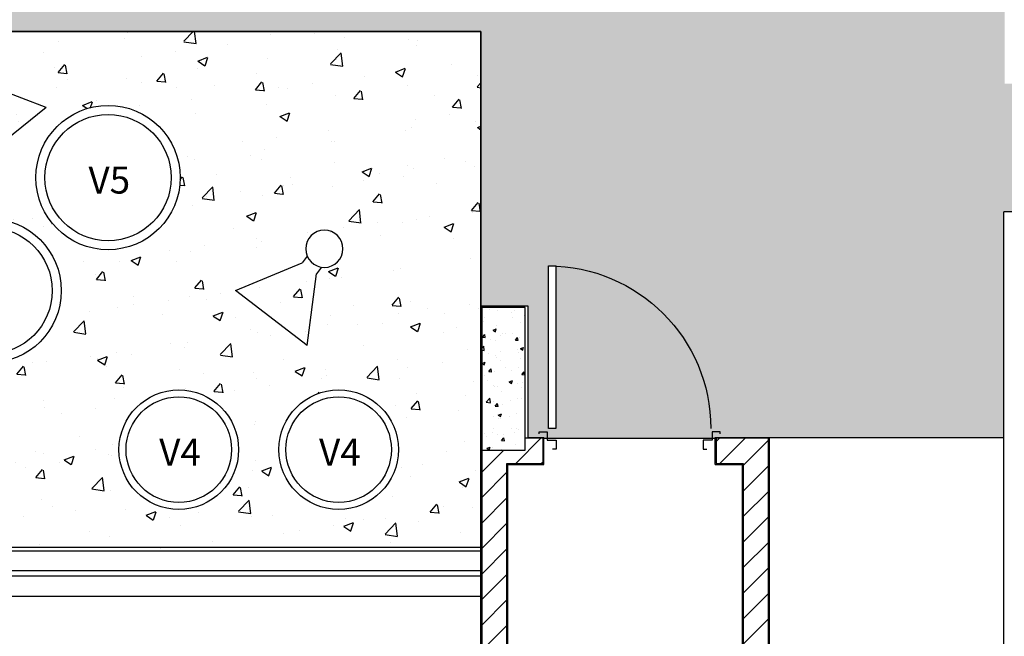
# Model space of a CAD drawing. Extents: x 438 to 585, y 567 to 707.
# Drawn here: x 498 to 504, y 620 to 624 of the extents above; entities that cross this region are included whole.
import ezdxf
from ezdxf.enums import TextEntityAlignment as Align

# ---------------------------------------------------------------- set-up
doc = ezdxf.new("R2010")
doc.units = 0
doc.linetypes.add('DIVIDE', pattern=[31.75, 12.7, -6.35, 0, -6.35, 0, -6.35])
for name, color, linetype in [('_ALV-MODULAR', 5, 'Continuous'), ('_ÁREA', 1, 'Continuous'), ('Alv-bloco', 3, 'Continuous'), ('Const', 28, 'Continuous'), ('ESQ', 1, 'Continuous'), ('ESTCORTE', 255, 'Continuous'), ('FOR_CONTROL', 2, 'DIVIDE'), ('FOR_LEGENDA', 2, 'Continuous'), ('HATCH-CONCRETO', 22, 'Continuous'), ('PA_CAIX', 1, 'Continuous'), ('PA_ELHI', 162, 'Continuous'), ('PA_EXTE', 3, 'Continuous'), ('PA_MOBI', 1, 'Continuous'), ('PA_SOLI_4', 41, 'Continuous'), ('PA_TXTU', 11, 'Continuous'), ('SOLEIRA', 1, 'Continuous')]:
    doc.layers.add(name, color=color, linetype=linetype)
doc.styles.add('R60', font='Arial Regular.ttf', dxfattribs={"height": 0.15})
pattern_1 = [(45, (516.3252, 640.68424), (-0.07071068, 0.07071068), [])]

# ---------------------------------------------------------------- blocks, each defined once
blk = doc.blocks.new('PCF90-2-25-9')
at = {"layer": 'ESQ'}
blk.add_lwpolyline([(-0.025, 0.05), (-0.025, 0.95), (-0.065, 0.95), (-0.065, 0.05)], close=True, dxfattribs=at)
for points in [[(-0.9775, 0.02), (-0.9775, 0.03), (-0.9325, 0.03), (-0.9325, -0.015), (-0.8825, -0.015), (-0.8825, -0.065), (-0.9025, -0.065)], [(0.0275, 0.02), (0.0275, 0.03), (-0.0175, 0.03), (-0.0175, -0.015), (-0.0675, -0.015), (-0.0675, -0.065), (-0.0475, -0.065)]]:
    blk.add_lwpolyline(points, dxfattribs=at)
at = {"layer": 'ESQ', "color": 3}
blk.add_arc((-0.025, 0.05), 0.9, 90, 180, dxfattribs=at)
blk = doc.blocks.new('C2_P')
at = {"layer": 'PA_MOBI'}
for radius in [0.3315, 0.2925]:
    blk.add_circle((0, 0), radius, dxfattribs=at)
blk = doc.blocks.new('SBEHPRO1')
at = {"layer": 'PA_ELHI'}
for p, q in [((3.623, 1.875), (1.025, 0.375)), ((3.623, -1.875), (3.623, 1.875)), ((0.677, 0.375), (1.025, 0.375)), ((0.677, -0.375), (1.025, -0.375)), ((3.623, -1.875), (1.025, -0.375))]:
    blk.add_line(p, q, dxfattribs=at)
blk.add_circle((0, 0), 0.774, dxfattribs=at)

msp = doc.modelspace()

# ---------------------------------------------------------------- hatches: boundary and pattern name
at = {"layer": 'Alv-bloco'}
h = msp.add_hatch(dxfattribs=at)
h.set_pattern_fill('_USER', color=256, scale=0.1, angle=45, style=0, pattern_type=0)
h.set_pattern_definition(pattern_1)
h.paths.add_polyline_path([(501.028035, 621.334356), (501.228035, 621.334356), (501.228035, 621.474356), (501.128035, 621.474356), (501.128035, 621.409356), (500.888035, 621.409356), (500.888035, 619.224356), (501.028035, 619.224356)])
h = msp.add_hatch(dxfattribs=at)
h.set_pattern_fill('_USER', color=256, scale=0.1, angle=45, style=0, pattern_type=0)
h.set_pattern_definition(pattern_1)
h.paths.add_polyline_path([(505.788035, 616.924356), (505.688035, 616.924356), (504.528035, 616.924356), (503.878035, 616.924356), (503.878035, 617.524356), (503.878035, 618.734356), (503.878035, 618.874356), (503.538035, 618.874356), (503.538035, 618.734356), (503.738035, 618.734356), (503.738035, 613.874356), (502.478035, 613.874356), (502.478035, 618.734356), (502.578035, 618.734356), (502.578035, 618.874356), (502.478035, 618.874356), (502.478035, 621.474356), (502.188035, 621.474356), (502.188035, 621.334356), (502.338035, 621.334356), (502.338035, 615.024356), (501.078035, 615.024356), (501.078035, 614.884356), (501.538035, 614.884356), (501.538035, 613.734356), (501.678035, 613.734356), (503.888035, 613.734356), (503.888035, 613.949356), (503.878035, 613.949356), (503.878035, 614.029356), (503.878035, 614.884356), (505.928035, 614.884356), (505.928035, 615.024356), (505.928035, 615.644356), (505.788035, 615.644356), (505.788035, 615.024356), (503.878035, 615.024356), (503.878035, 616.784356), (505.788035, 616.784356)])
h.paths.add_polyline_path([(502.333035, 614.879356), (502.333035, 613.879356), (501.683035, 613.879356), (501.683035, 614.879356)], flags=16)
at = {"layer": 'HATCH-CONCRETO'}
h = msp.add_hatch(dxfattribs=at)
h.set_pattern_fill('AR-CONC', color=256, scale=0.001, style=0)
h.set_pattern_definition([(50, (474.58804, 630.53936), (0.1821847, -0.0159391), [0.01905, -0.20955]), (355, (474.58804, 630.53936), (-0.0352428, 0.1910566), [0.01524, -0.16764]), (100.451, (474.60322, 630.53803), (0.1469425, 0.1751167), [0.01619, -0.17809]), (46.1842, (474.58804, 630.59016), (0.271079, -0.0420423), [0.028575, -0.314325]), (96.6356, (474.61063, 630.58665), (0.2374042, 0.2474256), [0.024285, -0.267135]), (351.184, (474.58804, 630.59016), (0.2374046, 0.247425), [0.02286, -0.25146]), (21, (474.61344, 630.57746), (0.1516149, -0.1022655), [0.01905, -0.20955]), (326, (474.61344, 630.57746), (0.061802, 0.184188), [0.01524, -0.16764]), (71.4514, (474.62607, 630.56893), (0.2134165, 0.0819229), [0.01619, -0.17809]), (37.5, (474.588035, 630.539356), (0.0030886, 0.08455504), [0, -0.165608, 0, -0.17018, 0, -0.168275]), (7.5, (474.588035, 630.53936), (0.06681966, 0.10018057), [0, -0.097028, 0, -0.161798, 0, -0.064135]), (327.5, (474.53139, 630.539356), (0.1355906, -0.00572874), [0, -0.0635, 0, -0.19812, 0, -0.26289]), (317.5, (474.50599, 630.53936), (0.1481292, 0.0254265), [0, -0.08255, 0, -0.131572, 0, -0.18669])])
h.paths.add_polyline_path([(501.128035, 622.199356), (500.888035, 622.199356), (500.888035, 621.409356), (501.128035, 621.409356)])
at = {"layer": 'PA_SOLI_4'}
msp.add_hatch(color=256, dxfattribs=at).paths.add_polyline_path([(503.788035, 625.129356), (504.270633, 625.129356), (504.262205, 626.434356), (499.259012, 626.434356), (497.793164, 623.729356), (500.883035, 623.729356), (500.883035, 623.014281), (503.783035, 622.729356), (503.883035, 622.729356), (503.883035, 622.724356), (506.483035, 622.724356), (506.483035, 623.439356), (503.788035, 623.439356)])
h = msp.add_hatch(color=256, dxfattribs=at)
h.paths.add_polyline_path([(503.783035, 622.729356), (500.883035, 623.014281), (500.883035, 622.209356), (501.143035, 622.209356), (501.143035, 621.479356), (501.233035, 621.479356), (501.233035, 621.474356), (502.183035, 621.474356), (502.183035, 621.479356), (502.483035, 621.479356), (503.783035, 621.479356)])
h.paths.add_polyline_path([(501.298035, 621.529356), (501.258035, 621.529356), (501.258035, 622.429356), (501.298035, 622.429356)], flags=16)
at = {"layer": 'PA_TXTU'}
h = msp.add_hatch(dxfattribs=at)
h.set_pattern_fill('AR-CONC,_O', color=256, scale=0.003)
h.set_pattern_definition([(50, (0, 0), (0.546554, -0.04781726), [0.05715, -0.62865]), (355, (0, 0), (-0.10572848, 0.57316993), [0.04572, -0.50292]), (100.451, (0.04555, -0.004), (0.4408275, 0.52535006), [0.04857, -0.53427]), (46.1842, (0, 0.1524), (0.8132371, -0.126127), [0.085725, -0.942975]), (96.6356, (0.0678, 0.1419), (0.7122127, 0.7422767), [0.072855, -0.801405]), (351.184, (0, 0.1524), (0.7122138, 0.74227535), [0.06858, -0.75438]), (21, (0.0762, 0.1143), (0.45484464, -0.30679656), [0.05715, -0.62865]), (326, (0.0762, 0.1143), (0.1854061, 0.5525639), [0.04572, -0.50292]), (71.4514, (0.1141, 0.08873), (0.64024947, 0.24576857), [0.04857, -0.53427]), (37.5, (0, 0), (0.00926581, 0.253665117), [0, -0.496824, 0, -0.51054, 0, -0.504825]), (7.5, (0, 0), (0.20045899, 0.30054172), [0, -0.291084, 0, -0.485394, 0, -0.192405]), (327.5, (-0.16993, 0), (0.406771786, -0.01718623), [0, -0.1905, 0, -0.59436, 0, -0.78867]), (317.5, (-0.24613, 0), (0.44438754, 0.07627947), [0, -0.24765, 0, -0.394716, 0, -0.56007])])
h.paths.add_polyline_path([(496.638035, 623.729356), (495.788035, 623.729356), (495.788035, 621.655282, -0.41851911), (496.124401, 621.323817, -0.41851911), (495.788035, 620.992353), (495.788035, 620.859356), (496.383035, 620.859356), (496.383035, 620.849356), (496.638035, 620.849356), (496.638035, 621.003725, -0.49355263), (496.220317, 621.323817, -0.49355263), (496.638035, 621.643909)])
h.paths.add_polyline_path([(496.502066, 622.153758, -1), (495.839066, 622.153758, -1)], flags=16)
h.paths.add_polyline_path([(496.463066, 622.153758, -1), (495.878066, 622.153758, -1)], flags=0)
h.paths.add_polyline_path([(496.638035, 621.643909, -0.33908907), (496.883317, 621.323817, -0.33908907), (496.638035, 621.003725), (496.638035, 620.849356), (500.883035, 620.849356), (500.883035, 622.209356), (500.883035, 623.729356), (496.638035, 623.729356)])
h.paths.add_polyline_path([(497.151954, 623.006978, -1), (497.951954, 623.006978, -1)], flags=16)
h.paths.add_polyline_path([(497.201954, 623.006978, -1), (497.901954, 623.006978, -1)], flags=0)
h.paths.add_polyline_path([(497.756682, 622.29243, -1), (498.556682, 622.29243, -1)], flags=16)
h.paths.add_polyline_path([(498.506682, 622.29243, -1), (497.806682, 622.29243, -1)], flags=0)
h.paths.add_polyline_path([(498.415979, 622.919389, -1), (499.215979, 622.919389, -1)], flags=16)
h.paths.add_polyline_path([(498.465979, 622.919389, -1), (499.165979, 622.919389, -1)], flags=0)
h.paths.add_polyline_path([(499.53962, 621.411476, -1), (498.87662, 621.411476, -1)], flags=16)
h.paths.add_polyline_path([(499.50062, 621.411476, -1), (498.91562, 621.411476, -1)], flags=0)
h.paths.add_polyline_path([(500.425954, 621.411476, -1), (499.762954, 621.411476, -1)], flags=16)
h.paths.add_polyline_path([(500.386954, 621.411476, -1), (499.801954, 621.411476, -1)], flags=0)
h.paths.add_polyline_path([(496.011789, 622.027644), (496.343099, 622.027644), (496.343099, 622.252644), (496.011789, 622.252644)], flags=8)
h.paths.add_polyline_path([(497.392537, 622.877667), (497.725126, 622.877667), (497.725126, 623.106504), (497.392537, 623.106504)], flags=8)
h.paths.add_polyline_path([(498.656563, 622.790078), (498.989152, 622.790078), (498.989152, 623.018915), (498.656563, 623.018915)], flags=8)
h.paths.add_polyline_path([(497.997265, 622.163119), (498.329854, 622.163119), (498.329854, 622.391956), (497.997265, 622.391956)], flags=8)
h.paths.add_polyline_path([(499.935677, 621.285362), (500.266986, 621.285362), (500.266986, 621.510362), (499.935677, 621.510362)], flags=8)
h.paths.add_polyline_path([(499.049343, 621.285362), (499.380653, 621.285362), (499.380653, 621.510362), (499.049343, 621.510362)], flags=8)

# ---------------------------------------------------------------- linework, layer by layer
at = {"layer": '_ALV-MODULAR'}
for p, q in [((503.783035, 620.229356), (503.783035, 622.729356)), ((503.883035, 622.729356), (503.783035, 622.729356)), ((500.883035, 622.209356), (501.143035, 622.209356)), ((500.883035, 614.879356), (500.883035, 622.209356)), ((501.143035, 622.209356), (501.143035, 621.479356)), ((501.143035, 621.479356), (501.233035, 621.479356)), ((501.233035, 621.329356), (501.233035, 621.479356)), ((502.183035, 621.329356), (502.183035, 621.479356)), ((502.183035, 621.479356), (502.483035, 621.479356)), ((502.483035, 618.879356), (502.483035, 621.479356)), ((501.033035, 619.229356), (501.033035, 621.329356)), ((501.033035, 621.329356), (501.233035, 621.329356)), ((502.183035, 621.329356), (502.333035, 621.329356)), ((502.333035, 615.029356), (502.333035, 621.329356))]:
    msp.add_line(p, q, dxfattribs=at)
at = {"layer": '_ÁREA'}
msp.add_lwpolyline([(495.933035, 620.599356), (500.883035, 620.599356), (500.883035, 614.879356), (501.533035, 614.879356), (501.533035, 612.639356), (500.883035, 612.639356), (500.883035, 610.179356), (503.883035, 610.179356), (503.883035, 603.979356), (496.383035, 603.979356)], dxfattribs=at)
at = {"layer": 'Const'}
for p, q in [((501.228035, 621.474356), (501.128035, 621.474356)), ((501.228035, 621.334356), (501.228035, 621.474356)), ((502.478035, 621.474356), (502.188035, 621.474356)), ((502.188035, 621.474356), (502.188035, 621.334356)), ((502.478035, 618.874356), (502.478035, 621.474356)), ((500.888035, 621.409356), (500.888035, 619.224356)), ((501.028035, 619.224356), (501.028035, 621.334356)), ((501.028035, 621.334356), (501.228035, 621.334356)), ((502.188035, 621.334356), (502.338035, 621.334356)), ((502.338035, 621.334356), (502.338035, 615.024356))]:
    msp.add_line(p, q, dxfattribs=at)
at = {"layer": 'ESTCORTE', "color": 5}
msp.add_lwpolyline([(501.128035, 621.409356), (501.128035, 622.199356), (500.888035, 622.199356), (500.888035, 621.409356)], close=True, dxfattribs=at)
at = {"layer": 'FOR_CONTROL'}
msp.add_lwpolyline([(493.388904, 624.869356), (493.390535, 625.019356), (495.193035, 625.019356), (495.193035, 623.729356), (500.883035, 623.729356), (500.883035, 620.869676), (495.043035, 620.869676), (495.043035, 624.869356)], close=True, dxfattribs=at)
at = {"layer": 'PA_CAIX'}
for p, q in [((500.888035, 620.739356), (496.378035, 620.739356)), ((500.888035, 620.709356), (496.378035, 620.709356))]:
    msp.add_line(p, q, dxfattribs=at)
at = {"layer": 'PA_EXTE', "color": 3}
msp.add_line((500.883035, 623.729356), (495.193035, 623.729356), dxfattribs=at)
at = {"layer": 'PA_EXTE'}
msp.add_line((500.883035, 620.869676), (500.883035, 623.729356), dxfattribs=at)
at = {"layer": 'PA_MOBI'}
for centre, radius in [((498.815979, 622.919389), 0.4), ((498.815979, 622.919389), 0.35), ((498.156682, 622.29243), 0.4), ((498.156682, 622.29243), 0.35)]:
    msp.add_circle(centre, radius, dxfattribs=at)
at = {"layer": 'PA_SOLI_4'}
for p, q in [((501.228035, 621.474356), (502.188035, 621.474356)), ((502.483035, 621.479356), (503.783035, 621.479356))]:
    msp.add_line(p, q, dxfattribs=at)
at = {"layer": 'SOLEIRA'}
msp.add_line((500.888035, 620.849356), (496.378035, 620.849356), dxfattribs=at)

# ---------------------------------------------------------------- block references
at = {"layer": 'PA_CAIX', "xscale": -1}
msp.add_blockref('PCF90-2-25-9', (501.233035, 621.479356), dxfattribs=at)
at = {"layer": 'PA_ELHI', "zscale": 0.1333333333333333}
for p, xscale, yscale, rotation in [((497.974565, 623.526731), -0.1333333333333633, 0.1333333333333258, 128.8487830051967), ((500.014985, 622.524752), -0.1333333333333556, 0.1333333333333676, 52.55097580059462)]:
    msp.add_blockref('SBEHPRO1', p, dxfattribs=dict(at, xscale=xscale, yscale=yscale, rotation=rotation))
at = {"layer": 'PA_MOBI'}
for p in [(499.20812, 621.411476), (500.094454, 621.411476)]:
    msp.add_blockref('C2_P', p, dxfattribs=at)

# ---------------------------------------------------------------- texts
at = {"layer": 'FOR_LEGENDA', "style": 'R60'}
for s, p in [('V5', (498.822857, 622.905775)), ('V4', (499.214998, 621.397862)), ('V4', (500.101332, 621.397862))]:
    msp.add_text(s, height=0.15, dxfattribs=at).set_placement(p, align=Align.MIDDLE_CENTER)

doc.saveas('drawing.dxf')
